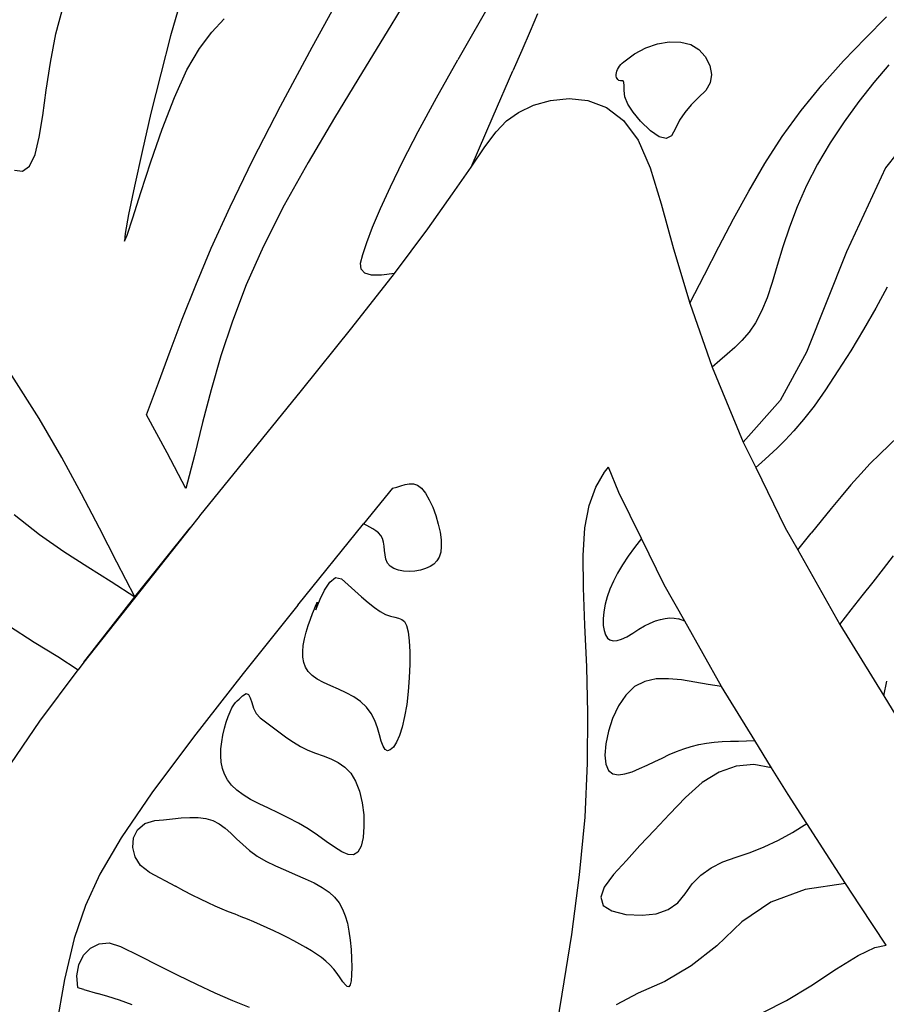
# Model space of a CAD drawing. Units: metres. Extents: x 0.98 to 6.37, y 1.44 to 3.17.
# Drawn here: x 1.6 to 1.71, y 2.82 to 2.94 of the extents above; entities that cross this region are included whole.
import ezdxf

# ---------------------------------------------------------------- set-up
doc = ezdxf.new("R2010")
doc.units = ezdxf.units.M
doc.layers.add('Edges', color=7, linetype='Continuous')

# ---------------------------------------------------------------- blocks, each defined once
blk = doc.blocks.new('Leaf Pattern plfr')
at = {"layer": 'Edges'}
for p, q in [((1.65246, 2.94609), (1.64898, 2.94036)), ((1.66312, 2.94652), (1.65716, 2.93616)), ((1.63935, 2.93768), (1.64357, 2.94538)), ((1.62323, 2.9433), (1.62203, 2.9391)), ((1.60801, 2.93932), (1.60892, 2.94279)), ((1.66692, 2.94179), (1.666, 2.93964)), ((1.62707, 2.93953), (1.62857, 2.94115)), ((1.70702, 2.93882), (1.7096, 2.9414)), ((1.62556, 2.93755), (1.62707, 2.93953)), ((1.64898, 2.94036), (1.64549, 2.93467)), ((1.666, 2.93964), (1.66499, 2.93731)), ((1.60734, 2.93582), (1.60801, 2.93932)), ((1.62203, 2.9391), (1.62082, 2.93446)), ((1.68158, 2.93812), (1.68303, 2.93835)), ((1.68303, 2.93835), (1.68445, 2.93832)), ((1.68445, 2.93832), (1.68567, 2.93801)), ((1.70435, 2.93603), (1.70702, 2.93882)), ((1.62403, 2.93494), (1.62556, 2.93755)), ((1.63549, 2.93047), (1.63935, 2.93768)), ((1.66499, 2.93731), (1.66391, 2.9348)), ((1.6788, 2.9369), (1.68017, 2.93763)), ((1.68017, 2.93763), (1.68158, 2.93812)), ((1.68567, 2.93801), (1.68666, 2.93743)), ((1.68666, 2.93743), (1.68744, 2.93657)), ((1.60683, 2.93246), (1.60734, 2.93582)), ((1.65455, 2.93152), (1.65716, 2.93616)), ((1.67728, 2.93576), (1.67747, 2.93591)), ((1.67747, 2.93591), (1.6788, 2.9369)), ((1.68744, 2.93657), (1.68799, 2.93547)), ((1.70169, 2.93307), (1.70435, 2.93603)), ((1.6225, 2.93156), (1.62403, 2.93494)), ((1.64549, 2.93467), (1.64209, 2.92907)), ((1.6615, 2.92927), (1.66391, 2.9348)), ((1.67657, 2.93455), (1.67663, 2.93476)), ((1.67663, 2.93476), (1.67672, 2.93497)), ((1.67672, 2.93497), (1.67683, 2.93518)), ((1.67683, 2.93518), (1.67696, 2.93538)), ((1.67696, 2.93538), (1.67711, 2.93558)), ((1.67711, 2.93558), (1.67728, 2.93576)), ((1.68799, 2.93547), (1.68819, 2.93437)), ((1.70988, 2.93555), (1.70805, 2.93339)), ((1.62082, 2.93446), (1.61963, 2.92963)), ((1.67654, 2.93435), (1.67657, 2.93455)), ((1.67654, 2.93416), (1.67654, 2.93435)), ((1.67657, 2.93399), (1.67654, 2.93416)), ((1.67664, 2.93385), (1.67657, 2.93399)), ((1.67674, 2.93373), (1.67664, 2.93385)), ((1.67688, 2.93364), (1.67674, 2.93373)), ((1.67706, 2.93359), (1.67688, 2.93364)), ((1.67728, 2.93359), (1.67706, 2.93359)), ((1.67739, 2.93359), (1.67728, 2.93359)), ((1.67747, 2.9334), (1.67739, 2.93359)), ((1.67751, 2.93301), (1.67747, 2.9334)), ((1.68803, 2.93336), (1.68751, 2.93241)), ((1.68819, 2.93437), (1.68803, 2.93336)), ((1.70805, 2.93339), (1.70622, 2.93105)), ((1.60639, 2.92936), (1.60683, 2.93246)), ((1.67753, 2.93241), (1.67751, 2.93301)), ((1.6776, 2.93164), (1.67753, 2.93241)), ((1.68751, 2.93241), (1.68662, 2.93153)), ((1.69915, 2.92996), (1.70169, 2.93307)), ((1.62101, 2.92769), (1.6225, 2.93156)), ((1.65231, 2.92738), (1.65455, 2.93152)), ((1.66641, 2.93059), (1.6685, 2.9312)), ((1.6685, 2.9312), (1.67077, 2.93144)), ((1.67077, 2.93144), (1.67309, 2.93119)), ((1.67309, 2.93119), (1.67535, 2.93033)), ((1.67795, 2.93075), (1.6776, 2.93164)), ((1.68662, 2.93153), (1.6857, 2.93066)), ((1.70622, 2.93105), (1.70443, 2.92857)), ((1.63211, 2.92394), (1.63549, 2.93047)), ((1.6646, 2.92973), (1.66641, 2.93059)), ((1.67535, 2.93033), (1.67744, 2.92875)), ((1.6786, 2.92975), (1.67795, 2.93075)), ((1.67953, 2.92864), (1.6786, 2.92975)), ((1.6857, 2.93066), (1.68492, 2.92973)), ((1.69684, 2.92676), (1.69915, 2.92996)), ((1.71519, 2.93018), (1.7095, 2.92294)), ((1.60596, 2.92668), (1.60639, 2.92936)), ((1.61963, 2.92963), (1.61854, 2.92494)), ((1.64209, 2.92907), (1.63887, 2.92362)), ((1.65878, 2.92304), (1.6615, 2.92927)), ((1.66184, 2.92733), (1.66314, 2.92869)), ((1.66314, 2.92869), (1.6646, 2.92973)), ((1.67744, 2.92875), (1.67923, 2.92632)), ((1.68072, 2.92749), (1.67953, 2.92864)), ((1.68428, 2.92876), (1.68379, 2.92774)), ((1.68492, 2.92973), (1.68428, 2.92876)), ((1.70443, 2.92857), (1.70273, 2.926)), ((1.61962, 2.9237), (1.62101, 2.92769)), ((1.65044, 2.92375), (1.65231, 2.92738)), ((1.66047, 2.92551), (1.66184, 2.92733)), ((1.68179, 2.92675), (1.68072, 2.92749)), ((1.68379, 2.92774), (1.68332, 2.92688)), ((1.60545, 2.92457), (1.60596, 2.92668)), ((1.67923, 2.92632), (1.68069, 2.92295)), ((1.68265, 2.92655), (1.68179, 2.92675)), ((1.68332, 2.92688), (1.68265, 2.92655)), ((1.69472, 2.92347), (1.69684, 2.92676)), ((1.61854, 2.92494), (1.6176, 2.9207)), ((1.65878, 2.92304), (1.66047, 2.92551)), ((1.70273, 2.926), (1.70118, 2.92339)), ((1.60479, 2.92316), (1.60545, 2.92457)), ((1.62931, 2.91819), (1.63211, 2.92394)), ((1.64893, 2.92063), (1.65044, 2.92375)), ((1.60292, 2.92268), (1.60393, 2.92255)), ((1.60393, 2.92255), (1.60479, 2.92316)), ((1.61841, 2.91995), (1.61962, 2.9237)), ((1.63887, 2.92362), (1.63594, 2.91837)), ((1.65653, 2.91975), (1.65878, 2.92304)), ((1.68069, 2.92295), (1.68203, 2.91855)), ((1.69276, 2.92011), (1.69472, 2.92347)), ((1.70118, 2.92339), (1.69981, 2.92077)), ((1.7095, 2.92294), (1.70471, 2.91267)), ((1.6176, 2.9207), (1.61689, 2.91725)), ((1.64772, 2.91796), (1.64893, 2.92063)), ((1.6909, 2.91671), (1.69276, 2.92011)), ((1.69981, 2.92077), (1.69868, 2.91819)), ((1.61742, 2.91684), (1.61841, 2.91995)), ((1.6535, 2.91548), (1.65653, 2.91975)), ((1.62701, 2.91313), (1.62931, 2.91819)), ((1.63594, 2.91837), (1.63339, 2.91337)), ((1.64675, 2.9157), (1.64772, 2.91796)), ((1.68203, 2.91855), (1.68355, 2.91306)), ((1.69868, 2.91819), (1.69773, 2.91568)), ((1.61689, 2.91725), (1.61647, 2.91491)), ((1.61673, 2.91473), (1.61742, 2.91684)), ((1.68911, 2.91328), (1.6909, 2.91671)), ((1.64602, 2.91383), (1.64675, 2.9157)), ((1.64943, 2.91005), (1.6535, 2.91548)), ((1.69773, 2.91568), (1.69694, 2.91328)), ((1.61647, 2.91491), (1.6164, 2.914)), ((1.6164, 2.914), (1.61673, 2.91473)), ((1.6251, 2.90861), (1.62701, 2.91313)), ((1.63339, 2.91337), (1.63129, 2.90866)), ((1.64553, 2.91237), (1.64602, 2.91383)), ((1.68355, 2.91306), (1.68554, 2.90642)), ((1.68734, 2.90985), (1.68911, 2.91328)), ((1.69694, 2.91328), (1.69625, 2.91102)), ((1.64528, 2.91131), (1.64553, 2.91237)), ((1.70471, 2.91267), (1.69981, 2.90041)), ((1.64534, 2.91057), (1.64528, 2.91131)), ((1.64579, 2.91008), (1.64534, 2.91057)), ((1.69625, 2.91102), (1.69561, 2.90893)), ((1.6442, 2.90338), (1.64943, 2.91005)), ((1.64662, 2.90983), (1.64579, 2.91008)), ((1.64783, 2.90982), (1.64662, 2.90983)), ((1.64943, 2.91005), (1.64783, 2.90982)), ((1.68554, 2.90642), (1.68734, 2.90985)), ((1.62346, 2.90446), (1.6251, 2.90861)), ((1.63129, 2.90866), (1.62959, 2.90421)), ((1.69561, 2.90893), (1.69499, 2.90705)), ((1.7097, 2.90836), (1.7083, 2.9058)), ((1.69499, 2.90705), (1.69432, 2.90541)), ((1.68554, 2.90642), (1.68829, 2.89857)), ((1.7083, 2.9058), (1.70679, 2.90318)), ((1.69432, 2.90541), (1.69359, 2.90402)), ((1.62199, 2.90054), (1.62346, 2.90446)), ((1.62959, 2.90421), (1.62819, 2.89995)), ((1.63804, 2.89574), (1.6442, 2.90338)), ((1.69359, 2.90402), (1.69279, 2.90285)), ((1.69279, 2.90285), (1.69193, 2.90185)), ((1.70679, 2.90318), (1.70523, 2.90059)), ((1.69104, 2.90097), (1.69012, 2.90016)), ((1.69193, 2.90185), (1.69104, 2.90097)), ((1.62056, 2.89668), (1.62199, 2.90054)), ((1.62819, 2.89995), (1.62701, 2.89583)), ((1.69012, 2.90016), (1.6892, 2.89938)), ((1.69981, 2.90041), (1.69661, 2.89451)), ((1.70523, 2.90059), (1.70367, 2.89812)), ((1.6892, 2.89938), (1.68829, 2.89857)), ((1.68829, 2.89857), (1.69209, 2.88943)), ((1.60595, 2.89229), (1.60263, 2.89755)), ((1.70367, 2.89812), (1.70216, 2.89583)), ((1.61908, 2.89275), (1.62056, 2.89668)), ((1.62559, 2.88039), (1.63804, 2.89574)), ((1.62701, 2.89583), (1.62595, 2.8918)), ((1.70216, 2.89583), (1.70074, 2.89383)), ((1.69661, 2.89451), (1.69209, 2.88943)), ((1.70074, 2.89383), (1.69945, 2.89217)), ((1.62162, 2.88809), (1.61908, 2.89275)), ((1.60874, 2.88752), (1.60595, 2.89229)), ((1.62595, 2.8918), (1.62494, 2.88779)), ((1.69945, 2.89217), (1.69829, 2.89079)), ((1.69829, 2.89079), (1.69723, 2.88965)), ((1.71103, 2.89009), (1.70878, 2.88796)), ((1.69209, 2.88943), (1.69363, 2.8863)), ((1.69723, 2.88965), (1.69623, 2.88867)), ((1.62388, 2.88374), (1.62162, 2.88809)), ((1.62494, 2.88779), (1.62388, 2.88374)), ((1.69526, 2.88779), (1.69432, 2.88693)), ((1.69623, 2.88867), (1.69526, 2.88779)), ((1.70878, 2.88796), (1.70762, 2.88681)), ((1.61115, 2.8831), (1.60874, 2.88752)), ((1.69432, 2.88693), (1.69363, 2.8863)), ((1.70762, 2.88681), (1.70645, 2.88556)), ((1.67407, 2.88392), (1.67513, 2.88576)), ((1.67513, 2.88576), (1.67559, 2.88636)), ((1.67687, 2.88327), (1.67559, 2.88636)), ((1.69363, 2.8863), (1.69723, 2.87895)), ((1.70645, 2.88556), (1.70525, 2.88421)), ((1.64969, 2.88392), (1.6502, 2.88409)), ((1.6502, 2.88409), (1.65071, 2.88425)), ((1.65071, 2.88425), (1.65122, 2.88433)), ((1.65122, 2.88433), (1.65173, 2.88432)), ((1.65173, 2.88432), (1.65223, 2.88414)), ((1.65223, 2.88414), (1.65272, 2.88377)), ((1.70525, 2.88421), (1.70405, 2.88279)), ((1.61334, 2.87889), (1.61115, 2.8831)), ((1.64917, 2.88377), (1.64564, 2.87942)), ((1.64917, 2.88377), (1.64969, 2.88392)), ((1.65272, 2.88377), (1.6532, 2.88317)), ((1.6532, 2.88317), (1.65367, 2.88238)), ((1.67325, 2.88168), (1.67407, 2.88392)), ((1.67965, 2.87762), (1.67687, 2.88327)), ((1.65367, 2.88238), (1.65409, 2.88145)), ((1.67271, 2.87892), (1.67325, 2.88168)), ((1.70405, 2.88279), (1.70283, 2.88131)), ((1.60291, 2.88056), (1.60601, 2.87812)), ((1.62559, 2.88039), (1.62554, 2.88032)), ((1.65409, 2.88145), (1.65446, 2.88044)), ((1.65446, 2.88044), (1.65477, 2.8794)), ((1.70283, 2.88131), (1.70161, 2.8798)), ((1.62554, 2.88032), (1.62442, 2.87895)), ((1.63759, 2.86948), (1.64564, 2.87942)), ((1.64602, 2.87921), (1.64564, 2.87942)), ((1.64641, 2.87902), (1.64602, 2.87921)), ((1.65477, 2.8794), (1.65499, 2.87839)), ((1.70161, 2.8798), (1.70039, 2.87829)), ((1.60601, 2.87812), (1.60899, 2.87605)), ((1.62442, 2.87895), (1.61142, 2.8625)), ((1.61546, 2.87474), (1.61334, 2.87889)), ((1.61767, 2.87051), (1.62442, 2.87895)), ((1.64679, 2.87881), (1.64641, 2.87902)), ((1.64715, 2.87859), (1.64679, 2.87881)), ((1.64747, 2.87833), (1.64715, 2.87859)), ((1.64774, 2.87802), (1.64747, 2.87833)), ((1.64794, 2.87764), (1.64774, 2.87802)), ((1.65499, 2.87839), (1.65513, 2.87746)), ((1.6725, 2.87556), (1.67271, 2.87892)), ((1.69723, 2.87895), (1.69875, 2.87626)), ((1.69875, 2.87626), (1.70039, 2.87829)), ((1.64806, 2.87719), (1.64794, 2.87764)), ((1.64814, 2.87669), (1.64806, 2.87719)), ((1.65513, 2.87746), (1.65515, 2.87665)), ((1.67965, 2.87762), (1.67878, 2.87654)), ((1.68242, 2.87197), (1.67965, 2.87762)), ((1.60899, 2.87605), (1.61189, 2.87419)), ((1.64819, 2.87616), (1.64814, 2.87669)), ((1.64826, 2.87562), (1.64819, 2.87616)), ((1.64838, 2.87511), (1.64826, 2.87562)), ((1.65508, 2.87595), (1.6549, 2.87537)), ((1.65515, 2.87665), (1.65508, 2.87595)), ((1.67878, 2.87654), (1.678, 2.87547)), ((1.69875, 2.87626), (1.70389, 2.86714)), ((1.61767, 2.87051), (1.61546, 2.87474)), ((1.64858, 2.87464), (1.64838, 2.87511)), ((1.64889, 2.87425), (1.64858, 2.87464)), ((1.65425, 2.87451), (1.65378, 2.8742)), ((1.65462, 2.8749), (1.65425, 2.87451)), ((1.6549, 2.87537), (1.65462, 2.8749)), ((1.67254, 2.87159), (1.6725, 2.87556)), ((1.67731, 2.87443), (1.67671, 2.87341)), ((1.678, 2.87547), (1.67731, 2.87443)), ((1.70923, 2.87394), (1.71045, 2.87553)), ((1.61189, 2.87419), (1.61476, 2.87239)), ((1.64934, 2.87396), (1.64889, 2.87425)), ((1.6499, 2.87376), (1.64934, 2.87396)), ((1.65053, 2.87364), (1.6499, 2.87376)), ((1.65122, 2.87361), (1.65053, 2.87364)), ((1.65192, 2.87366), (1.65122, 2.87361)), ((1.6526, 2.87377), (1.65192, 2.87366)), ((1.65323, 2.87396), (1.6526, 2.87377)), ((1.65378, 2.8742), (1.65323, 2.87396)), ((1.67671, 2.87341), (1.6762, 2.87242)), ((1.70796, 2.8723), (1.70923, 2.87394)), ((1.61476, 2.87239), (1.61767, 2.87051)), ((1.64086, 2.87133), (1.6415, 2.87231)), ((1.6415, 2.87231), (1.6422, 2.87287)), ((1.6422, 2.87287), (1.64294, 2.87269)), ((1.64294, 2.87269), (1.64375, 2.87197)), ((1.64375, 2.87197), (1.64458, 2.87123)), ((1.6762, 2.87242), (1.67577, 2.87145)), ((1.68492, 2.86754), (1.68242, 2.87197)), ((1.70665, 2.87063), (1.70796, 2.8723)), ((1.64033, 2.87022), (1.64086, 2.87133)), ((1.64458, 2.87123), (1.64539, 2.8705)), ((1.67272, 2.86704), (1.67254, 2.87159)), ((1.67577, 2.87145), (1.67543, 2.87051)), ((1.61142, 2.8625), (1.61767, 2.87051)), ((1.6398, 2.86947), (1.63992, 2.86973)), ((1.63995, 2.86961), (1.63991, 2.86946)), ((1.63992, 2.86973), (1.63998, 2.86984)), ((1.63998, 2.86975), (1.63995, 2.86961)), ((1.63997, 2.86932), (1.64033, 2.87022)), ((1.63998, 2.86984), (1.63998, 2.86975)), ((1.64539, 2.8705), (1.64619, 2.86982)), ((1.64619, 2.86982), (1.64696, 2.86921)), ((1.67518, 2.86959), (1.67502, 2.86869)), ((1.67543, 2.87051), (1.67518, 2.86959)), ((1.70529, 2.8689), (1.70665, 2.87063)), ((1.63759, 2.86948), (1.63092, 2.86115)), ((1.63914, 2.86777), (1.63939, 2.86846)), ((1.63939, 2.86846), (1.63962, 2.86904)), ((1.63962, 2.86904), (1.6398, 2.86947)), ((1.63988, 2.86933), (1.6398, 2.86892)), ((1.6398, 2.86892), (1.63997, 2.86932)), ((1.63991, 2.86946), (1.63988, 2.86933)), ((1.64696, 2.86921), (1.64768, 2.86871)), ((1.64768, 2.86871), (1.64834, 2.86835)), ((1.67502, 2.86869), (1.67495, 2.86782)), ((1.70389, 2.86714), (1.70529, 2.8689)), ((1.63887, 2.867), (1.63914, 2.86777)), ((1.64834, 2.86835), (1.64894, 2.86813)), ((1.64894, 2.86813), (1.64947, 2.86801)), ((1.64947, 2.86801), (1.64993, 2.86791)), ((1.64993, 2.86791), (1.65032, 2.86775)), ((1.65032, 2.86775), (1.65064, 2.86747)), ((1.65064, 2.86747), (1.6509, 2.86698)), ((1.67495, 2.86782), (1.67496, 2.86702)), ((1.68, 2.86696), (1.68068, 2.8673)), ((1.68068, 2.8673), (1.68133, 2.86756)), ((1.68133, 2.86756), (1.68195, 2.86775)), ((1.68195, 2.86775), (1.68255, 2.86787)), ((1.68255, 2.86787), (1.68311, 2.86792)), ((1.68311, 2.86792), (1.68365, 2.8679)), ((1.68365, 2.8679), (1.68416, 2.8678)), ((1.68492, 2.86754), (1.68416, 2.8678)), ((1.68944, 2.85953), (1.68492, 2.86754)), ((1.60221, 2.86701), (1.60536, 2.86498)), ((1.63841, 2.86537), (1.63863, 2.86619)), ((1.63863, 2.86619), (1.63887, 2.867)), ((1.6509, 2.86698), (1.65109, 2.86622)), ((1.65109, 2.86622), (1.65122, 2.86514)), ((1.67293, 2.86193), (1.67272, 2.86704)), ((1.67496, 2.86702), (1.67505, 2.86637)), ((1.67505, 2.86637), (1.67522, 2.86585)), ((1.67784, 2.86563), (1.67856, 2.86608)), ((1.67856, 2.86608), (1.67929, 2.86656)), ((1.67929, 2.86656), (1.68, 2.86696)), ((1.70389, 2.86714), (1.70928, 2.85839)), ((1.60536, 2.86498), (1.60822, 2.8632)), ((1.63826, 2.86457), (1.63841, 2.86537)), ((1.65122, 2.86514), (1.65128, 2.86379)), ((1.67522, 2.86585), (1.67546, 2.86547)), ((1.67546, 2.86547), (1.67578, 2.86523)), ((1.67578, 2.86523), (1.67618, 2.86512)), ((1.67618, 2.86512), (1.67666, 2.86516)), ((1.67666, 2.86516), (1.67721, 2.86533)), ((1.67721, 2.86533), (1.67784, 2.86563)), ((1.63819, 2.86382), (1.63826, 2.86457)), ((1.6382, 2.86313), (1.63819, 2.86382)), ((1.65128, 2.86379), (1.65128, 2.86226)), ((1.60822, 2.8632), (1.61074, 2.86156)), ((1.61142, 2.8625), (1.61074, 2.86156)), ((1.63831, 2.86249), (1.6382, 2.86313)), ((1.63854, 2.86191), (1.63831, 2.86249)), ((1.60604, 2.85529), (1.61074, 2.86156)), ((1.63092, 2.86115), (1.62484, 2.85336)), ((1.63888, 2.86137), (1.63854, 2.86191)), ((1.63936, 2.86088), (1.63888, 2.86137)), ((1.65128, 2.86226), (1.65122, 2.86062)), ((1.67308, 2.8563), (1.67293, 2.86193)), ((1.63998, 2.86043), (1.63936, 2.86088)), ((1.64075, 2.86002), (1.63998, 2.86043)), ((1.64162, 2.85962), (1.64075, 2.86002)), ((1.65122, 2.86062), (1.65109, 2.85895)), ((1.68005, 2.86017), (1.6788, 2.85953)), ((1.68145, 2.86047), (1.68005, 2.86017)), ((1.68295, 2.8605), (1.68145, 2.86047)), ((1.68454, 2.86035), (1.68295, 2.8605)), ((1.68617, 2.86008), (1.68454, 2.86035)), ((1.68781, 2.85978), (1.68617, 2.86008)), ((1.70928, 2.85839), (1.70964, 2.8602)), ((1.64256, 2.85922), (1.64162, 2.85962)), ((1.64351, 2.85878), (1.64256, 2.85922)), ((1.64443, 2.85829), (1.64351, 2.85878)), ((1.65109, 2.85895), (1.65091, 2.85734)), ((1.6788, 2.85953), (1.67771, 2.8585)), ((1.68944, 2.85953), (1.68781, 2.85978)), ((1.6935, 2.85293), (1.68944, 2.85953)), ((1.62976, 2.85729), (1.62998, 2.85758)), ((1.62998, 2.85758), (1.63019, 2.85781)), ((1.63019, 2.85781), (1.6304, 2.858)), ((1.6304, 2.858), (1.63061, 2.85819)), ((1.63061, 2.85819), (1.63082, 2.85839)), ((1.63082, 2.85839), (1.63127, 2.85867)), ((1.63127, 2.85867), (1.63156, 2.85856)), ((1.63156, 2.85856), (1.63177, 2.85817)), ((1.63177, 2.85817), (1.63196, 2.85758)), ((1.63196, 2.85758), (1.63218, 2.85691)), ((1.64527, 2.85771), (1.64443, 2.85829)), ((1.64599, 2.85703), (1.64527, 2.85771)), ((1.67771, 2.8585), (1.67681, 2.85717)), ((1.70928, 2.85839), (1.71177, 2.85434)), ((1.62906, 2.85588), (1.6293, 2.85646)), ((1.6293, 2.85646), (1.62953, 2.85693)), ((1.62953, 2.85693), (1.62976, 2.85729)), ((1.63218, 2.85691), (1.63251, 2.85626)), ((1.64656, 2.85624), (1.64599, 2.85703)), ((1.65091, 2.85734), (1.65066, 2.85586)), ((1.67681, 2.85717), (1.6761, 2.85565)), ((1.60179, 2.84908), (1.60604, 2.85529)), ((1.62861, 2.85443), (1.62883, 2.85519)), ((1.62883, 2.85519), (1.62906, 2.85588)), ((1.63251, 2.85626), (1.633, 2.85572)), ((1.633, 2.85572), (1.63381, 2.85511)), ((1.647, 2.85537), (1.64656, 2.85624)), ((1.64733, 2.85448), (1.647, 2.85537)), ((1.65066, 2.85586), (1.65036, 2.85459)), ((1.67304, 2.85016), (1.67308, 2.8563)), ((1.6761, 2.85565), (1.67558, 2.85407)), ((1.62842, 2.85361), (1.62861, 2.85443)), ((1.63381, 2.85511), (1.63461, 2.85449)), ((1.63461, 2.85449), (1.63542, 2.85387)), ((1.64759, 2.85363), (1.64733, 2.85448)), ((1.65036, 2.85459), (1.65002, 2.85354)), ((1.67558, 2.85407), (1.67527, 2.85252)), ((1.62484, 2.85336), (1.61975, 2.84653)), ((1.62819, 2.85191), (1.62828, 2.85276)), ((1.62828, 2.85276), (1.62842, 2.85361)), ((1.63542, 2.85387), (1.63624, 2.85328)), ((1.63624, 2.85328), (1.63708, 2.85273)), ((1.63708, 2.85273), (1.63794, 2.85222)), ((1.64781, 2.85287), (1.64759, 2.85363)), ((1.64803, 2.85226), (1.64781, 2.85287)), ((1.64965, 2.85272), (1.64928, 2.85214)), ((1.65002, 2.85354), (1.64965, 2.85272)), ((1.68758, 2.85262), (1.68854, 2.85274)), ((1.68854, 2.85274), (1.68952, 2.85281)), ((1.68952, 2.85281), (1.69051, 2.85286)), ((1.69051, 2.85286), (1.69151, 2.85288)), ((1.69151, 2.85288), (1.6925, 2.8529)), ((1.6925, 2.8529), (1.6935, 2.85293)), ((1.69553, 2.84962), (1.6935, 2.85293)), ((1.62817, 2.85107), (1.62819, 2.85191)), ((1.63794, 2.85222), (1.63883, 2.85178)), ((1.63883, 2.85178), (1.63976, 2.85141)), ((1.64828, 2.85185), (1.64803, 2.85226)), ((1.64857, 2.85169), (1.64828, 2.85185)), ((1.64891, 2.85179), (1.64857, 2.85169)), ((1.64928, 2.85214), (1.64891, 2.85179)), ((1.67527, 2.85252), (1.67516, 2.85114)), ((1.68304, 2.85121), (1.68393, 2.85159)), ((1.68393, 2.85159), (1.68482, 2.85193)), ((1.68482, 2.85193), (1.68572, 2.85222)), ((1.68572, 2.85222), (1.68664, 2.85245)), ((1.68664, 2.85245), (1.68758, 2.85262)), ((1.62823, 2.85028), (1.62817, 2.85107)), ((1.63976, 2.85141), (1.6407, 2.85107)), ((1.6407, 2.85107), (1.64163, 2.8507)), ((1.64163, 2.8507), (1.64251, 2.85026)), ((1.67516, 2.85114), (1.67528, 2.85003)), ((1.68034, 2.84993), (1.68125, 2.85037)), ((1.68125, 2.85037), (1.68215, 2.8508)), ((1.68215, 2.8508), (1.68304, 2.85121)), ((1.62838, 2.84952), (1.62823, 2.85028)), ((1.62864, 2.84881), (1.62838, 2.84952)), ((1.64251, 2.85026), (1.64333, 2.8497)), ((1.64333, 2.8497), (1.64406, 2.84895)), ((1.67273, 2.84355), (1.67304, 2.85016)), ((1.67528, 2.85003), (1.67561, 2.84929)), ((1.67561, 2.84929), (1.67613, 2.84888)), ((1.6776, 2.84886), (1.67848, 2.84912)), ((1.67848, 2.84912), (1.6794, 2.8495)), ((1.6794, 2.8495), (1.68034, 2.84993)), ((1.69122, 2.84981), (1.68912, 2.84908)), ((1.69336, 2.84999), (1.69122, 2.84981)), ((1.69553, 2.84962), (1.69336, 2.84999)), ((1.69756, 2.84632), (1.69553, 2.84962)), ((1.629, 2.84812), (1.62864, 2.84881)), ((1.6295, 2.84748), (1.629, 2.84812)), ((1.64406, 2.84895), (1.64467, 2.84798)), ((1.64467, 2.84798), (1.64514, 2.84675)), ((1.67613, 2.84888), (1.67681, 2.84876)), ((1.67681, 2.84876), (1.6776, 2.84886)), ((1.68912, 2.84908), (1.68705, 2.84781)), ((1.63012, 2.84687), (1.6295, 2.84748)), ((1.6309, 2.84628), (1.63012, 2.84687)), ((1.64514, 2.84675), (1.64547, 2.84534)), ((1.68705, 2.84781), (1.68503, 2.84599)), ((1.61975, 2.84653), (1.61598, 2.84103)), ((1.63182, 2.84573), (1.6309, 2.84628)), ((1.63286, 2.84519), (1.63182, 2.84573)), ((1.68503, 2.84599), (1.68307, 2.84395)), ((1.69986, 2.84278), (1.69756, 2.84632)), ((1.634, 2.84465), (1.63286, 2.84519)), ((1.6352, 2.84409), (1.634, 2.84465)), ((1.64547, 2.84534), (1.64565, 2.84386)), ((1.61886, 2.84279), (1.62011, 2.84315)), ((1.62011, 2.84315), (1.62118, 2.84325)), ((1.62118, 2.84325), (1.62226, 2.84337)), ((1.62226, 2.84337), (1.62333, 2.84347)), ((1.62333, 2.84347), (1.62438, 2.84353)), ((1.62438, 2.84353), (1.62539, 2.84351)), ((1.62539, 2.84351), (1.62633, 2.8434)), ((1.62633, 2.8434), (1.6272, 2.84315)), ((1.6272, 2.84315), (1.62799, 2.84276)), ((1.63643, 2.84349), (1.6352, 2.84409)), ((1.63766, 2.84285), (1.63643, 2.84349)), ((1.64565, 2.84386), (1.64569, 2.84241)), ((1.67205, 2.83652), (1.67273, 2.84355)), ((1.68307, 2.84395), (1.68121, 2.84198)), ((1.61751, 2.84103), (1.618, 2.84204)), ((1.618, 2.84204), (1.61886, 2.84279)), ((1.62799, 2.84276), (1.62871, 2.84223)), ((1.62871, 2.84223), (1.62941, 2.84162)), ((1.63886, 2.84215), (1.63766, 2.84285)), ((1.64001, 2.84138), (1.63886, 2.84215)), ((1.64569, 2.84241), (1.64558, 2.84109)), ((1.68121, 2.84198), (1.67945, 2.84009)), ((1.69812, 2.84171), (1.69986, 2.84278)), ((1.70458, 2.83548), (1.69986, 2.84278)), ((1.61598, 2.84103), (1.61339, 2.83662)), ((1.61741, 2.83988), (1.61751, 2.84103)), ((1.62941, 2.84162), (1.63011, 2.84093)), ((1.63011, 2.84093), (1.63086, 2.84022)), ((1.64108, 2.8406), (1.64001, 2.84138)), ((1.64558, 2.84109), (1.64533, 2.84001)), ((1.69465, 2.83996), (1.69638, 2.84077)), ((1.69638, 2.84077), (1.69812, 2.84171)), ((1.61769, 2.83871), (1.61741, 2.83988)), ((1.63086, 2.84022), (1.63169, 2.8395)), ((1.63169, 2.8395), (1.63262, 2.83882)), ((1.64207, 2.83989), (1.64108, 2.8406)), ((1.64296, 2.83933), (1.64207, 2.83989)), ((1.64533, 2.84001), (1.64494, 2.83927)), ((1.67945, 2.84009), (1.67779, 2.83829)), ((1.69293, 2.83926), (1.69465, 2.83996)), ((1.61836, 2.83765), (1.61769, 2.83871)), ((1.63262, 2.83882), (1.63368, 2.8382)), ((1.64374, 2.83899), (1.64296, 2.83933)), ((1.64441, 2.83895), (1.64374, 2.83899)), ((1.64494, 2.83927), (1.64441, 2.83895)), ((1.67779, 2.83829), (1.67622, 2.83657)), ((1.68959, 2.8381), (1.69121, 2.83869)), ((1.69121, 2.83869), (1.69293, 2.83926)), ((1.61942, 2.83683), (1.61836, 2.83765)), ((1.63368, 2.8382), (1.63485, 2.83762)), ((1.63485, 2.83762), (1.63607, 2.83708)), ((1.63607, 2.83708), (1.63729, 2.83656)), ((1.68691, 2.83647), (1.68815, 2.83736)), ((1.68815, 2.83736), (1.68959, 2.8381)), ((1.61339, 2.83662), (1.61161, 2.83279)), ((1.61942, 2.83683), (1.62262, 2.83512)), ((1.63729, 2.83656), (1.63849, 2.83605)), ((1.63849, 2.83605), (1.6396, 2.83553)), ((1.6711, 2.82924), (1.67205, 2.83652)), ((1.67622, 2.83657), (1.67507, 2.83503)), ((1.68585, 2.83542), (1.68691, 2.83647)), ((1.62367, 2.83457), (1.62262, 2.83512)), ((1.6396, 2.83553), (1.64059, 2.83498)), ((1.64059, 2.83498), (1.64141, 2.8344)), ((1.67507, 2.83503), (1.67465, 2.83377)), ((1.68498, 2.83421), (1.68585, 2.83542)), ((1.69967, 2.83474), (1.69544, 2.83317)), ((1.70458, 2.83548), (1.69967, 2.83474)), ((1.70638, 2.83271), (1.70458, 2.83548)), ((1.62469, 2.83404), (1.62367, 2.83457)), ((1.62568, 2.83354), (1.62469, 2.83404)), ((1.62661, 2.83309), (1.62568, 2.83354)), ((1.64141, 2.8344), (1.64209, 2.83378)), ((1.64209, 2.83378), (1.64264, 2.83309)), ((1.67465, 2.83377), (1.67495, 2.83279)), ((1.68408, 2.83308), (1.68498, 2.83421)), ((1.61161, 2.83279), (1.61025, 2.82875)), ((1.6275, 2.83269), (1.62661, 2.83309)), ((1.62833, 2.83233), (1.6275, 2.83269)), ((1.62913, 2.83201), (1.62833, 2.83233)), ((1.64264, 2.83309), (1.64307, 2.83234)), ((1.64307, 2.83234), (1.6434, 2.83152)), ((1.67495, 2.83279), (1.67599, 2.8321)), ((1.68145, 2.83176), (1.6829, 2.83227)), ((1.6829, 2.83227), (1.68408, 2.83308)), ((1.69544, 2.83317), (1.69189, 2.83077)), ((1.70957, 2.82793), (1.70638, 2.83271)), ((1.62991, 2.8317), (1.62913, 2.83201)), ((1.63068, 2.8314), (1.62991, 2.8317)), ((1.63145, 2.83109), (1.63068, 2.8314)), ((1.63223, 2.83077), (1.63145, 2.83109)), ((1.6434, 2.83152), (1.64366, 2.83062)), ((1.67599, 2.8321), (1.67774, 2.83168)), ((1.67774, 2.83168), (1.67973, 2.83157)), ((1.67973, 2.83157), (1.68145, 2.83176)), ((1.63303, 2.83042), (1.63223, 2.83077)), ((1.63385, 2.83005), (1.63303, 2.83042)), ((1.63468, 2.82967), (1.63385, 2.83005)), ((1.64366, 2.83062), (1.64385, 2.82962)), ((1.69189, 2.83077), (1.68884, 2.82784)), ((1.61025, 2.82875), (1.60905, 2.82372)), ((1.6355, 2.82927), (1.63468, 2.82967)), ((1.63632, 2.82886), (1.6355, 2.82927)), ((1.6371, 2.82845), (1.63632, 2.82886)), ((1.64385, 2.82962), (1.644, 2.82853)), ((1.66995, 2.82195), (1.6711, 2.82924)), ((1.61139, 2.82668), (1.61223, 2.82756)), ((1.61223, 2.82756), (1.61329, 2.82809)), ((1.61329, 2.82809), (1.61452, 2.82819)), ((1.61452, 2.82819), (1.61589, 2.82777)), ((1.61589, 2.82777), (1.61822, 2.82661)), ((1.63786, 2.82804), (1.6371, 2.82845)), ((1.63858, 2.82764), (1.63786, 2.82804)), ((1.63925, 2.82724), (1.63858, 2.82764)), ((1.644, 2.82853), (1.64411, 2.8274)), ((1.68884, 2.82784), (1.68573, 2.82538)), ((1.70615, 2.82665), (1.70818, 2.82763)), ((1.70818, 2.82763), (1.70957, 2.82793)), ((1.61082, 2.82553), (1.61139, 2.82668)), ((1.61822, 2.82661), (1.62057, 2.82543)), ((1.63988, 2.82683), (1.63925, 2.82724)), ((1.64048, 2.82641), (1.63988, 2.82683)), ((1.64102, 2.82597), (1.64048, 2.82641)), ((1.64411, 2.8274), (1.64418, 2.82628)), ((1.64418, 2.82628), (1.6442, 2.82523)), ((1.70349, 2.82502), (1.70615, 2.82665)), ((1.61057, 2.82419), (1.61082, 2.82553)), ((1.62057, 2.82543), (1.62291, 2.82426)), ((1.64153, 2.8255), (1.64102, 2.82597)), ((1.64199, 2.82499), (1.64153, 2.8255)), ((1.6442, 2.82523), (1.64418, 2.82431)), ((1.68573, 2.82538), (1.6825, 2.82346)), ((1.61069, 2.82274), (1.61057, 2.82419)), ((1.62291, 2.82426), (1.62521, 2.82314)), ((1.64241, 2.82445), (1.64199, 2.82499)), ((1.64279, 2.82392), (1.64241, 2.82445)), ((1.64312, 2.82345), (1.64279, 2.82392)), ((1.64418, 2.82431), (1.64412, 2.82356)), ((1.70037, 2.82294), (1.70349, 2.82502)), ((1.60905, 2.82372), (1.60787, 2.81715)), ((1.61066, 2.82272), (1.61069, 2.82274)), ((1.61074, 2.82269), (1.61069, 2.82274)), ((1.61097, 2.82262), (1.61074, 2.82269)), ((1.6114, 2.8225), (1.61097, 2.82262)), ((1.62521, 2.82314), (1.62745, 2.82209)), ((1.64341, 2.82308), (1.64312, 2.82345)), ((1.64365, 2.82286), (1.64341, 2.82308)), ((1.64385, 2.82284), (1.64365, 2.82286)), ((1.64401, 2.82306), (1.64385, 2.82284)), ((1.64412, 2.82356), (1.64401, 2.82306)), ((1.6825, 2.82346), (1.67921, 2.82204)), ((1.69738, 2.82115), (1.70037, 2.82294)), ((1.6114, 2.8225), (1.61309, 2.82202)), ((1.61434, 2.82165), (1.61309, 2.82202)), ((1.61578, 2.82119), (1.61434, 2.82165)), ((1.62745, 2.82209), (1.62961, 2.82115)), ((1.66874, 2.81484), (1.66995, 2.82195)), ((1.67921, 2.82204), (1.67654, 2.82061)), ((1.61734, 2.82064), (1.61578, 2.82119)), ((1.62961, 2.82115), (1.63165, 2.82034)), ((1.69458, 2.81972), (1.69738, 2.82115))]:
    blk.add_line(p, q, dxfattribs=at)

msp = doc.modelspace()

# ---------------------------------------------------------------- block references
msp.add_blockref('Leaf Pattern plfr', (0, 0))

doc.saveas('drawing.dxf')
